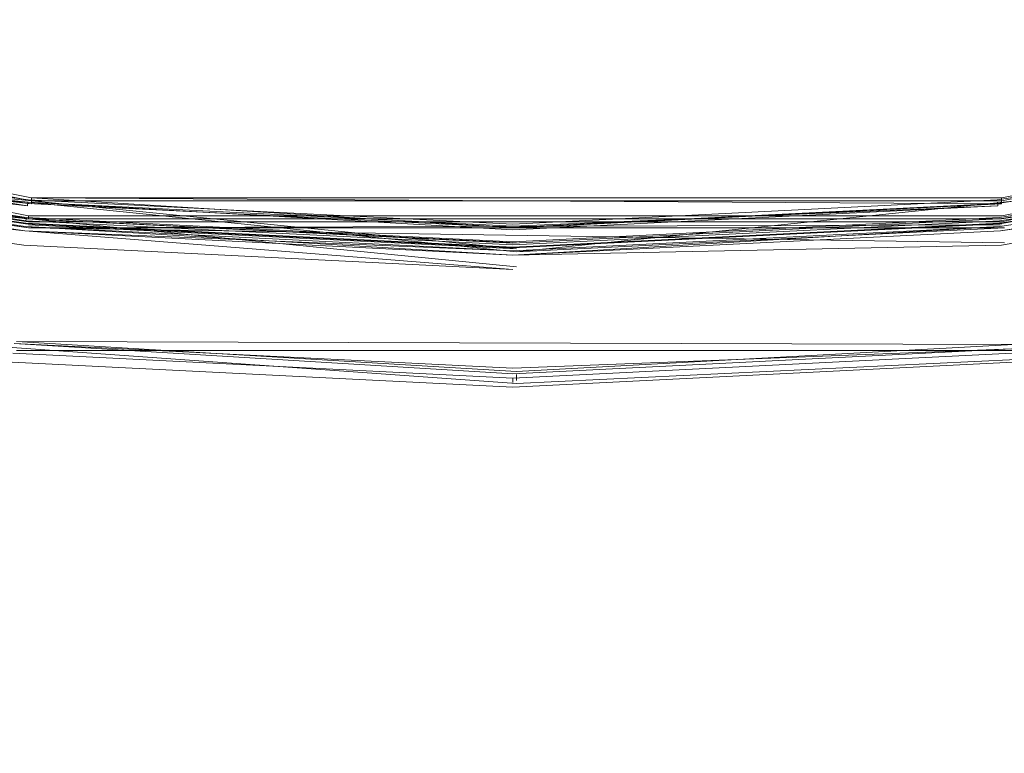
# Model space of a CAD drawing. Extents: x -800 to 700, y -3036 to -2336.
# Drawn here: x -507 to -504, y -2704 to -2702 of the extents above; entities that cross this region are included whole.
import ezdxf

# ---------------------------------------------------------------- set-up
doc = ezdxf.new("R2010")
doc.units = 0
doc.header["$LTSCALE"] = 500
doc.header["$MEASUREMENT"] = 0
doc.layers.add('DWXOUTLINES', color=7, linetype='Continuous')
doc.layers.add('EXC-CHROM', color=7, linetype='Continuous')

msp = doc.modelspace()

# ---------------------------------------------------------------- linework, layer by layer
at = {"layer": 'DWXOUTLINES', "color": 0, "lineweight": 0}
for p, q in [((-507.2, -2702.55, 107.15), (-510.38, -2701.92, 107.15)), ((-507.2, -2702.55, 107.12), (-510.38, -2701.92, 107.12)), ((-507.2, -2702.56, 107.06), (-510.38, -2701.93, 107.06)), ((-500.79, -2701.92, 107.15), (-503.96, -2702.55, 107.15)), ((-500.79, -2701.92, 107.12), (-503.96, -2702.55, 107.12)), ((-500.78, -2701.93, 107.18), (-503.96, -2702.63, 107.19)), ((-500.78, -2701.93, 107.06), (-503.96, -2702.56, 107.06)), ((-507.21, -2702.61, 102.93), (-510.4, -2701.97, 102.93)), ((-507.21, -2702.61, 102.86), (-510.4, -2701.98, 102.86)), ((-507.21, -2702.62, 103.45), (-510.4, -2701.98, 103.45)), ((-507.21, -2702.61, 103.4), (-510.4, -2701.98, 103.4)), ((-507.21, -2702.62, 103.47), (-510.4, -2701.99, 103.47)), ((-500.77, -2701.97, 102.93), (-503.96, -2702.61, 102.93)), ((-500.77, -2701.98, 102.86), (-503.96, -2702.61, 102.86)), ((-500.77, -2701.98, 103.45), (-503.96, -2702.62, 103.45)), ((-500.77, -2701.98, 103.4), (-503.96, -2702.61, 103.4)), ((-500.77, -2701.99, 103.47), (-503.96, -2702.62, 103.47)), ((-507.2, -2702.57, 107.18), (-508.81, -2702.33, 107.18)), ((-507.21, -2702.62, 102.82), (-508.82, -2702.38, 102.82)), ((-507.2, -2702.57, 107.18), (-508.82, -2702.39, 107.19)), ((-507.21, -2702.63, 107.19), (-508.82, -2702.39, 107.19)), ((-502.35, -2702.38, 102.82), (-503.96, -2702.62, 102.82)), ((-507.21, -2702.65, 103.5), (-508.83, -2702.41, 103.5)), ((-507.21, -2702.65, 102.77), (-508.83, -2702.41, 102.77)), ((-508.82, -2702.4, 103.48), (-505.58, -2702.72, 103.48)), ((-507.21, -2702.65, 103.5), (-508.82, -2702.4, 103.48)), ((-505.58, -2702.73, 102.77), (-508.82, -2702.4, 102.78)), ((-507.21, -2702.65, 102.77), (-508.82, -2702.4, 102.78)), ((-502.34, -2702.4, 103.48), (-505.58, -2702.73, 103.5)), ((-505.58, -2702.73, 102.77), (-502.34, -2702.4, 102.78)), ((-508.84, -2702.46, 102.76), (-505.58, -2702.78, 102.76)), ((-507.2, -2702.55, 107.17), (-503.96, -2702.57, 107.18)), ((-507.2, -2702.55, 107.17), (-505.58, -2702.65, 107.18)), ((-507.2, -2702.55, 107.17), (-507.2, -2702.57, 107.18)), ((-507.2, -2702.55, 107.15), (-503.96, -2702.55, 107.15)), ((-507.2, -2702.55, 107.12), (-503.96, -2702.55, 107.12)), ((-503.96, -2702.55, 107.17), (-503.96, -2702.57, 107.18)), ((-507.2, -2702.56, 107.06), (-503.96, -2702.56, 107.06)), ((-505.58, -2702.65, 107.18), (-503.96, -2702.57, 107.18)), ((-507.21, -2702.61, 102.93), (-503.96, -2702.61, 102.93)), ((-507.21, -2702.61, 102.86), (-503.96, -2702.61, 102.86)), ((-507.21, -2702.61, 103.4), (-503.96, -2702.61, 103.4)), ((-507.21, -2702.62, 103.45), (-507.21, -2702.61, 103.4)), ((-507.21, -2702.62, 102.82), (-503.96, -2702.62, 102.82)), ((-507.21, -2702.62, 102.8), (-505.58, -2702.7, 102.8)), ((-507.21, -2702.62, 103.47), (-503.96, -2702.62, 103.47)), ((-507.21, -2702.62, 103.45), (-503.96, -2702.62, 103.45)), ((-507.21, -2702.63, 107.19), (-503.96, -2702.63, 107.19)), ((-507.21, -2702.65, 103.5), (-503.96, -2702.64, 103.48)), ((-507.21, -2702.64, 102.78), (-505.58, -2702.72, 102.78)), ((-507.21, -2702.65, 103.5), (-503.95, -2702.65, 103.5)), ((-507.21, -2702.65, 102.77), (-503.95, -2702.7, 102.76)), ((-503.95, -2702.65, 102.77), (-505.58, -2702.73, 102.77)), ((-505.58, -2703.17, 104.69), (-508.93, -2702.93, 104.68)), ((-507.25, -2703.03, 104.84), (-503.92, -2703.04, 104.76)), ((-507.25, -2703.03, 104.84), (-505.58, -2703.13, 104.76)), ((-505.58, -2703.13, 104.76), (-503.92, -2703.04, 104.76)), ((-507.25, -2703.06, 104.72), (-503.91, -2703.06, 104.72)), ((-505.58, -2703.17, 104.69), (-503.91, -2703.09, 104.69)), ((-505.58, -2703.16, 104.7), (-505.58, -2703.14, 104.72))]:
    msp.add_line(p, q, dxfattribs=at)
at = {"layer": 'EXC-CHROM', "lineweight": 0}
for points, invisible_edges in [([(-508.4351, -2700.4072, 101.3367), (-505.5928, -2702.7764, 101.3527), (-512.4498, -2702.6731, 101.3655), (-508.4351, -2700.4072, 101.3367)], 15), ([(-505.5928, -2702.7764, 101.3527), (-508.4351, -2700.4072, 101.3367), (-505.5928, -2700.689, 101.3367), (-505.5928, -2702.7764, 101.3527)], 15), ([(-502.7506, -2700.4072, 101.3367), (-502.0972, -2703.6904, 101.3655), (-505.5928, -2700.689, 101.3367), (-502.7506, -2700.4072, 101.3367)], 15), ([(-508.7555, -2702.0164, 121.4942), (-507.0396, -2700.8054, 121.8349), (-508.4725, -2700.593, 121.8349), (-508.7555, -2702.0164, 121.4942)], 15), ([(-504.1461, -2700.8054, 121.8349), (-502.4303, -2702.0164, 121.4942), (-502.7143, -2700.593, 121.8349), (-504.1461, -2700.8054, 121.8349)], 15), ([(-505.5928, -2702.7764, 101.3527), (-505.5928, -2700.689, 101.3367), (-502.0972, -2703.6904, 101.3655), (-505.5928, -2702.7764, 101.3527)], 15), ([(-507.0396, -2700.8054, 121.8349), (-508.7555, -2702.0164, 121.4942), (-507.1817, -2702.25, 121.4942), (-507.0396, -2700.8054, 121.8349)], 15), ([(-507.1817, -2702.25, 121.4942), (-505.5928, -2700.877, 121.8349), (-507.0396, -2700.8054, 121.8349), (-507.1817, -2702.25, 121.4942)], 15), ([(-505.5928, -2700.877, 121.8349), (-504.0042, -2702.25, 121.4942), (-504.1461, -2700.8054, 121.8349), (-505.5928, -2700.877, 121.8349)], 15), ([(-502.4303, -2702.0164, 121.4942), (-504.1461, -2700.8054, 121.8349), (-504.0042, -2702.25, 121.4942), (-502.4303, -2702.0164, 121.4942)], 15), ([(-505.5928, -2700.877, 121.8349), (-507.1817, -2702.25, 121.4942), (-505.5928, -2702.3291, 121.4942), (-505.5928, -2700.877, 121.8349)], 15), ([(-504.0042, -2702.25, 121.4942), (-505.5928, -2700.877, 121.8349), (-505.5928, -2702.3291, 121.4942), (-504.0042, -2702.25, 121.4942)], 15), ([(-508.7555, -2702.0164, 121.4942), (-507.3237, -2703.6892, 121.1259), (-507.1817, -2702.25, 121.4942), (-508.7555, -2702.0164, 121.4942)], 15), ([(-503.8621, -2703.6892, 121.1259), (-502.4303, -2702.0164, 121.4942), (-504.0042, -2702.25, 121.4942), (-503.8621, -2703.6892, 121.1259)], 15), ([(-505.5928, -2703.7747, 121.1259), (-507.1817, -2702.25, 121.4942), (-507.3237, -2703.6892, 121.1259), (-505.5928, -2703.7747, 121.1259)], 15), ([(-507.1817, -2702.25, 121.4942), (-505.5928, -2703.7747, 121.1259), (-505.5928, -2702.3291, 121.4942), (-507.1817, -2702.25, 121.4942)], 15), ([(-505.5928, -2702.3291, 121.4942), (-503.8621, -2703.6892, 121.1259), (-504.0042, -2702.25, 121.4942), (-505.5928, -2702.3291, 121.4942)], 15), ([(-508.8152, -2702.3184, 107.1195), (-508.8152, -2702.3184, 107.1195), (-507.2116, -2702.5564, 107.1195)], 13), ([(-508.8152, -2702.3184, 107.1195), (-507.2116, -2702.5564, 107.1504), (-508.8152, -2702.3184, 107.1504), (-508.8152, -2702.3184, 107.1195)], 13), ([(-507.2116, -2702.5564, 107.1504), (-508.8152, -2702.3184, 107.1195), (-507.2116, -2702.5564, 107.1195), (-507.2116, -2702.5564, 107.1504)], 15), ([(-502.3705, -2702.3184, 107.1504), (-502.3705, -2702.3184, 107.1504), (-503.9742, -2702.5564, 107.1504)], 13), ([(-502.3705, -2702.3184, 107.1195), (-503.9742, -2702.5564, 107.1504), (-503.9742, -2702.5564, 107.1195), (-502.3705, -2702.3184, 107.1195)], 11), ([(-503.9742, -2702.5564, 107.1504), (-502.3705, -2702.3184, 107.1195), (-502.3705, -2702.3184, 107.1504), (-503.9742, -2702.5564, 107.1504)], 15), ([(-503.9731, -2702.564, 107.1654), (-503.9731, -2702.564, 107.1654), (-502.3694, -2702.3262, 107.1654)], 15), ([(-507.2137, -2702.5757, 107.1771), (-508.8313, -2702.3965, 107.1867), (-508.8195, -2702.3367, 107.1771), (-507.2137, -2702.5757, 107.1771)], 10), ([(-508.8302, -2702.3953, 106.8002), (-507.2159, -2702.5928, 106.9572), (-508.8228, -2702.3538, 106.9572), (-508.8302, -2702.3953, 106.8002)], 15), ([(-508.8228, -2702.3538, 106.9572), (-507.2126, -2702.5684, 107.0597), (-508.8174, -2702.3291, 107.0597), (-508.8228, -2702.3538, 106.9572)], 13), ([(-507.2126, -2702.5684, 107.0597), (-508.8228, -2702.3538, 106.9572), (-507.2159, -2702.5928, 106.9572), (-507.2126, -2702.5684, 107.0597)], 15), ([(-507.2126, -2702.5684, 107.0597), (-507.2126, -2702.5684, 107.0597), (-508.8174, -2702.3291, 107.0597)], 15), ([(-503.8621, -2703.6892, 121.1259), (-505.5928, -2702.3291, 121.4942), (-505.5928, -2703.7747, 121.1259), (-503.8621, -2703.6892, 121.1259)], 15), ([(-503.9731, -2702.5684, 107.0597), (-502.363, -2702.3538, 106.9572), (-502.3683, -2702.3291, 107.0597), (-503.9731, -2702.5684, 107.0597)], 11), ([(-502.363, -2702.3538, 106.9572), (-503.9731, -2702.5684, 107.0597), (-503.971, -2702.5928, 106.9572), (-502.363, -2702.3538, 106.9572)], 15), ([(-502.3673, -2702.3367, 107.1771), (-502.3673, -2702.3367, 107.1771), (-503.972, -2702.5757, 107.1771)], 15), ([(-503.971, -2702.5928, 106.9572), (-502.3555, -2702.3953, 106.8002), (-502.363, -2702.3538, 106.9572), (-503.971, -2702.5928, 106.9572)], 15), ([(-503.9657, -2702.6367, 107.1867), (-502.3673, -2702.3367, 107.1771), (-502.3545, -2702.3965, 107.1867), (-503.9657, -2702.6367, 107.1867)], 14), ([(-507.2191, -2702.626, 103.4454), (-508.8302, -2702.3945, 103.47), (-508.8291, -2702.3857, 103.4454), (-507.2191, -2702.626, 103.4454)], 11), ([(-508.8291, -2702.3857, 102.8219), (-507.218, -2702.6196, 102.8635), (-508.8281, -2702.3804, 102.8635), (-508.8291, -2702.3857, 102.8219)], 15), ([(-507.218, -2702.6196, 102.8635), (-508.8291, -2702.3857, 102.8219), (-507.2191, -2702.626, 102.8219), (-507.218, -2702.6196, 102.8635)], 13), ([(-507.218, -2702.6152, 103.3387), (-508.8281, -2702.3804, 103.4038), (-508.827, -2702.376, 103.3387), (-507.218, -2702.6152, 103.3387)], 15), ([(-507.218, -2702.6196, 102.8635), (-507.218, -2702.6196, 102.8635), (-508.8281, -2702.3804, 102.8635)], 13), ([(-508.8281, -2702.3804, 103.4038), (-507.218, -2702.6152, 103.3387), (-507.218, -2702.6196, 103.4038), (-508.8281, -2702.3804, 103.4038)], 11), ([(-507.218, -2702.6152, 102.9286), (-508.826, -2702.374, 103.0237), (-508.827, -2702.376, 102.9286), (-507.218, -2702.6152, 102.9286)], 11), ([(-508.826, -2702.374, 103.2436), (-507.218, -2702.6152, 103.3387), (-508.827, -2702.376, 103.3387), (-508.826, -2702.374, 103.2436)], 15), ([(-508.827, -2702.376, 102.9286), (-508.827, -2702.376, 102.9286), (-507.218, -2702.6152, 102.9286)], 15), ([(-508.826, -2702.374, 103.0237), (-507.2169, -2702.6121, 103.1337), (-508.826, -2702.373, 103.1337), (-508.826, -2702.374, 103.0237)], 15), ([(-507.2169, -2702.6133, 103.2436), (-508.826, -2702.373, 103.1337), (-507.2169, -2702.6121, 103.1337), (-507.2169, -2702.6133, 103.2436)], 15), ([(-508.826, -2702.373, 103.1337), (-507.2169, -2702.6133, 103.2436), (-508.826, -2702.374, 103.2436), (-508.826, -2702.373, 103.1337)], 15), ([(-508.826, -2702.374, 103.0237), (-507.218, -2702.6152, 102.9286), (-507.2169, -2702.6133, 103.0237), (-508.826, -2702.374, 103.0237)], 15), ([(-507.2169, -2702.6121, 103.1337), (-508.826, -2702.374, 103.0237), (-507.2169, -2702.6133, 103.0237), (-507.2169, -2702.6121, 103.1337)], 15), ([(-507.218, -2702.6152, 103.3387), (-508.826, -2702.374, 103.2436), (-507.2169, -2702.6133, 103.2436), (-507.218, -2702.6152, 103.3387)], 15), ([(-502.3598, -2702.374, 103.2436), (-503.9689, -2702.6121, 103.1337), (-502.3598, -2702.373, 103.1337), (-502.3598, -2702.374, 103.2436)], 15), ([(-503.9689, -2702.6133, 103.0237), (-502.3598, -2702.373, 103.1337), (-503.9689, -2702.6121, 103.1337), (-503.9689, -2702.6133, 103.0237)], 15), ([(-502.3598, -2702.373, 103.1337), (-503.9689, -2702.6133, 103.0237), (-502.3598, -2702.374, 103.0237), (-502.3598, -2702.373, 103.1337)], 15), ([(-502.3587, -2702.376, 103.3387), (-503.9689, -2702.6133, 103.2436), (-502.3598, -2702.374, 103.2436), (-502.3587, -2702.376, 103.3387)], 15), ([(-503.9689, -2702.6121, 103.1337), (-502.3598, -2702.374, 103.2436), (-503.9689, -2702.6133, 103.2436), (-503.9689, -2702.6121, 103.1337)], 15), ([(-503.9678, -2702.6152, 102.9286), (-502.3598, -2702.374, 103.0237), (-503.9689, -2702.6133, 103.0237), (-503.9678, -2702.6152, 102.9286)], 15), ([(-503.9689, -2702.6133, 103.2436), (-502.3587, -2702.376, 103.3387), (-503.9678, -2702.6152, 103.3387), (-503.9689, -2702.6133, 103.2436)], 15), ([(-502.3598, -2702.374, 103.0237), (-503.9678, -2702.6152, 102.9286), (-502.3587, -2702.376, 102.9286), (-502.3598, -2702.374, 103.0237)], 13), ([(-502.3587, -2702.376, 103.3387), (-503.9678, -2702.6196, 103.4038), (-503.9678, -2702.6152, 103.3387), (-502.3587, -2702.376, 103.3387)], 15), ([(-503.9678, -2702.6196, 103.4038), (-502.3587, -2702.376, 103.3387), (-502.3577, -2702.3804, 103.4038), (-503.9678, -2702.6196, 103.4038)], 11), ([(-503.9678, -2702.6196, 102.8635), (-502.3566, -2702.3857, 102.8219), (-502.3577, -2702.3804, 102.8635), (-503.9678, -2702.6196, 102.8635)], 11), ([(-502.3577, -2702.3804, 103.4038), (-502.3577, -2702.3804, 103.4038), (-503.9678, -2702.6196, 103.4038)], 15), ([(-502.3566, -2702.3857, 102.8219), (-503.9678, -2702.6196, 102.8635), (-503.9667, -2702.626, 102.8219), (-502.3566, -2702.3857, 102.8219)], 11), ([(-502.3555, -2702.3945, 103.47), (-503.9667, -2702.626, 103.4454), (-502.3566, -2702.3857, 103.4454), (-502.3555, -2702.3945, 103.47)], 13), ([(-503.9667, -2702.626, 103.4454), (-503.9667, -2702.626, 103.4454), (-502.3566, -2702.3857, 103.4454)], 15), ([(-507.2201, -2702.6367, 107.1867), (-508.8612, -2702.55, 107.1974), (-508.8313, -2702.3965, 107.1867), (-507.2201, -2702.6367, 107.1867)], 15), ([(-508.8356, -2702.4197, 103.4977), (-507.2318, -2702.7542, 103.5074), (-508.8537, -2702.5127, 103.5074), (-508.8356, -2702.4197, 103.4977)], 15), ([(-508.8452, -2702.4668, 102.7578), (-507.2223, -2702.6602, 102.7685), (-508.8356, -2702.4197, 102.7685), (-508.8452, -2702.4668, 102.7578)], 14), ([(-507.2255, -2702.689, 106.5942), (-508.8302, -2702.3953, 106.8002), (-508.8409, -2702.4487, 106.5942), (-507.2255, -2702.689, 106.5942)], 15), ([(-507.2318, -2702.7542, 103.5074), (-508.8356, -2702.4197, 103.4977), (-507.2223, -2702.6602, 103.4977), (-507.2318, -2702.7542, 103.5074)], 13), ([(-507.2223, -2702.6602, 102.7685), (-507.2223, -2702.6602, 102.7685), (-508.8356, -2702.4197, 102.7685)], 13), ([(-507.2223, -2702.6602, 103.4977), (-508.8324, -2702.406, 103.4849), (-507.2201, -2702.6453, 103.4849), (-507.2223, -2702.6602, 103.4977)], 12), ([(-508.8324, -2702.406, 103.4849), (-508.8324, -2702.406, 103.4849), (-507.2201, -2702.6453, 103.4849)], 15), ([(-508.8324, -2702.406, 102.7813), (-507.2223, -2702.6602, 102.7685), (-507.2201, -2702.6453, 102.7813), (-508.8324, -2702.406, 102.7813)], 10), ([(-508.8313, -2702.3965, 107.1867), (-508.8313, -2702.3965, 107.1867), (-507.2201, -2702.6367, 107.1867)], 13), ([(-507.2191, -2702.6345, 103.47), (-507.2191, -2702.6345, 103.47), (-508.8302, -2702.3945, 103.47)], 13), ([(-508.8302, -2702.3945, 103.47), (-507.2191, -2702.626, 103.4454), (-507.2191, -2702.6345, 103.47), (-508.8302, -2702.3945, 103.47)], 15), ([(-507.2159, -2702.5928, 106.9572), (-508.8302, -2702.3953, 106.8002), (-507.2201, -2702.6355, 106.8002), (-507.2159, -2702.5928, 106.9572)], 15), ([(-508.8302, -2702.3953, 106.8002), (-507.2255, -2702.689, 106.5942), (-507.2201, -2702.6355, 106.8002), (-508.8302, -2702.3953, 106.8002)], 15), ([(-502.3555, -2702.3953, 106.8002), (-503.971, -2702.5928, 106.9572), (-503.9667, -2702.6355, 106.8002), (-502.3555, -2702.3953, 106.8002)], 15), ([(-503.9667, -2702.6345, 102.7962), (-503.9667, -2702.6345, 102.7962), (-502.3555, -2702.3945, 102.7962)], 15), ([(-502.3555, -2702.3945, 103.47), (-502.3555, -2702.3945, 103.47), (-503.9667, -2702.6345, 103.47)], 13), ([(-503.9667, -2702.626, 103.4454), (-502.3555, -2702.3945, 103.47), (-503.9667, -2702.6345, 103.47), (-503.9667, -2702.626, 103.4454)], 15), ([(-503.9667, -2702.6355, 106.8002), (-502.3449, -2702.4487, 106.5942), (-502.3555, -2702.3953, 106.8002), (-503.9667, -2702.6355, 106.8002)], 15), ([(-502.3246, -2702.55, 107.1974), (-503.9657, -2702.6367, 107.1867), (-502.3545, -2702.3965, 107.1867), (-502.3246, -2702.55, 107.1974)], 15), ([(-502.3534, -2702.406, 103.4849), (-503.9636, -2702.6602, 103.4977), (-503.9657, -2702.6453, 103.4849), (-502.3534, -2702.406, 103.4849)], 10), ([(-502.3534, -2702.406, 102.7813), (-502.3534, -2702.406, 102.7813), (-503.9657, -2702.6453, 102.7813)], 13), ([(-503.9657, -2702.6453, 103.4849), (-503.9657, -2702.6453, 103.4849), (-502.3534, -2702.406, 103.4849)], 15), ([(-503.9636, -2702.6602, 102.7685), (-502.3534, -2702.406, 102.7813), (-503.9657, -2702.6453, 102.7813), (-503.9636, -2702.6602, 102.7685)], 14), ([(-503.9636, -2702.6602, 103.4977), (-503.9636, -2702.6602, 103.4977), (-502.3502, -2702.4197, 103.4977)], 13), ([(-502.332, -2702.5127, 103.5074), (-503.9636, -2702.6602, 103.4977), (-502.3502, -2702.4197, 103.4977), (-502.332, -2702.5127, 103.5074)], 15), ([(-502.3502, -2702.4197, 102.7685), (-503.9593, -2702.708, 102.7578), (-502.3406, -2702.4668, 102.7578), (-502.3502, -2702.4197, 102.7685)], 14), ([(-507.2308, -2702.751, 106.3496), (-508.8409, -2702.4487, 106.5942), (-508.8537, -2702.5095, 106.3496), (-507.2308, -2702.751, 106.3496)], 15), ([(-508.8409, -2702.4487, 106.5942), (-507.2308, -2702.751, 106.3496), (-507.2255, -2702.689, 106.5942), (-508.8409, -2702.4487, 106.5942)], 15), ([(-502.3449, -2702.4487, 106.5942), (-503.9667, -2702.6355, 106.8002), (-503.9614, -2702.689, 106.5942), (-502.3449, -2702.4487, 106.5942)], 15), ([(-503.9614, -2702.689, 106.5942), (-502.332, -2702.5095, 106.3496), (-502.3449, -2702.4487, 106.5942), (-503.9614, -2702.689, 106.5942)], 15), ([(-508.8665, -2702.5757, 102.7471), (-507.2265, -2702.708, 102.7578), (-508.8452, -2702.4668, 102.7578), (-508.8665, -2702.5757, 102.7471)], 13), ([(-503.9593, -2702.708, 102.7578), (-502.3193, -2702.5757, 102.7471), (-502.3406, -2702.4668, 102.7578), (-503.9593, -2702.708, 102.7578)], 15), ([(-507.2318, -2702.7542, 103.5074), (-508.9979, -2703.2346, 103.5308), (-508.8537, -2702.5127, 103.5074), (-507.2318, -2702.7542, 103.5074)], 15), ([(-507.2372, -2702.8127, 106.072), (-508.8537, -2702.5095, 106.3496), (-508.8655, -2702.5713, 106.072), (-507.2372, -2702.8127, 106.072)], 15), ([(-508.8537, -2702.5095, 106.3496), (-507.2372, -2702.8127, 106.072), (-507.2308, -2702.751, 106.3496), (-508.8537, -2702.5095, 106.3496)], 15), ([(-503.9636, -2702.6602, 103.4977), (-502.332, -2702.5127, 103.5074), (-503.955, -2702.7542, 103.5074), (-503.9636, -2702.6602, 103.4977)], 15), ([(-502.332, -2702.5095, 106.3496), (-503.9614, -2702.689, 106.5942), (-503.955, -2702.751, 106.3496), (-502.332, -2702.5095, 106.3496)], 15), ([(-503.9486, -2702.8127, 106.072), (-502.332, -2702.5095, 106.3496), (-503.955, -2702.751, 106.3496), (-503.9486, -2702.8127, 106.072)], 15), ([(-502.332, -2702.5127, 103.5074), (-503.8045, -2704.2769, 103.5469), (-503.955, -2702.7542, 103.5074), (-502.332, -2702.5127, 103.5074)], 15), ([(-507.2351, -2702.7915, 107.1974), (-509.3331, -2704.9216, 107.2743), (-508.8612, -2702.55, 107.1974), (-507.2351, -2702.7915, 107.1974)], 15), ([(-508.8612, -2702.55, 107.1974), (-507.2201, -2702.6367, 107.1867), (-507.2351, -2702.7915, 107.1974), (-508.8612, -2702.55, 107.1974)], 15), ([(-507.2116, -2702.5564, 107.1504), (-507.2126, -2702.564, 107.1654), (-507.2126, -2702.564, 107.1654)], 15), ([(-507.2116, -2702.5564, 107.1195), (-507.2126, -2702.5684, 107.0597), (-507.2126, -2702.5684, 107.0597)], 15), ([(-505.5928, -2702.6377, 107.1504), (-505.5928, -2702.6377, 107.1504), (-507.2116, -2702.5564, 107.1504)], 13), ([(-507.2116, -2702.5564, 107.1195), (-505.5928, -2702.6377, 107.1504), (-507.2116, -2702.5564, 107.1504), (-507.2116, -2702.5564, 107.1195)], 15), ([(-505.5928, -2702.6377, 107.1504), (-507.2116, -2702.5564, 107.1195), (-505.5928, -2702.6377, 107.1195), (-505.5928, -2702.6377, 107.1504)], 13), ([(-503.9742, -2702.5564, 107.1504), (-503.9742, -2702.5564, 107.1504), (-505.5928, -2702.6377, 107.1504)], 13), ([(-505.5928, -2702.6377, 107.1504), (-503.9742, -2702.5564, 107.1195), (-503.9742, -2702.5564, 107.1504), (-505.5928, -2702.6377, 107.1504)], 15), ([(-503.9742, -2702.5564, 107.1195), (-505.5928, -2702.6377, 107.1504), (-505.5928, -2702.6377, 107.1195), (-503.9742, -2702.5564, 107.1195)], 11), ([(-505.5928, -2702.6377, 107.1195), (-505.5928, -2702.6377, 107.1195), (-503.9742, -2702.5564, 107.1195)], 15), ([(-503.9742, -2702.5564, 107.1195), (-503.9731, -2702.5684, 107.0597), (-503.9731, -2702.5684, 107.0597)], 15), ([(-503.9657, -2702.6367, 107.1867), (-502.3246, -2702.55, 107.1974), (-503.9507, -2702.7915, 107.1974), (-503.9657, -2702.6367, 107.1867)], 15), ([(-502.3246, -2702.55, 107.1974), (-503.9219, -2703.0872, 107.2092), (-503.9507, -2702.7915, 107.1974), (-502.3246, -2702.55, 107.1974)], 15), ([(-508.906, -2702.7764, 102.7354), (-507.2372, -2702.8184, 102.7471), (-508.8665, -2702.5757, 102.7471), (-508.906, -2702.7764, 102.7354)], 15), ([(-507.2265, -2702.708, 102.7578), (-508.8665, -2702.5757, 102.7471), (-507.2372, -2702.8184, 102.7471), (-507.2265, -2702.708, 102.7578)], 15), ([(-508.8655, -2702.5713, 106.072), (-507.2425, -2702.8726, 105.7688), (-507.2372, -2702.8127, 106.072), (-508.8655, -2702.5713, 106.072)], 15), ([(-507.2159, -2702.5928, 106.9572), (-505.5928, -2702.6484, 107.0597), (-507.2126, -2702.5684, 107.0597), (-507.2159, -2702.5928, 106.9572)], 13), ([(-507.2137, -2702.5757, 107.1771), (-507.2126, -2702.564, 107.1654), (-507.2126, -2702.564, 107.1654)], 14), ([(-507.2126, -2702.564, 107.1654), (-507.2137, -2702.5757, 107.1771), (-507.2137, -2702.5757, 107.1771)], 15), ([(-505.5928, -2702.656, 107.1771), (-505.5928, -2702.656, 107.1771), (-507.2137, -2702.5757, 107.1771)], 15), ([(-505.5928, -2702.656, 107.1771), (-507.2126, -2702.564, 107.1654), (-505.5928, -2702.644, 107.1654), (-505.5928, -2702.656, 107.1771)], 12), ([(-507.2126, -2702.564, 107.1654), (-507.2126, -2702.564, 107.1654), (-505.5928, -2702.644, 107.1654)], 15), ([(-505.5928, -2702.644, 107.1654), (-505.5928, -2702.644, 107.1654), (-503.9731, -2702.564, 107.1654)], 15), ([(-503.9731, -2702.5684, 107.0597), (-505.5928, -2702.6738, 106.9572), (-503.971, -2702.5928, 106.9572), (-503.9731, -2702.5684, 107.0597)], 15), ([(-505.5928, -2702.6738, 106.9572), (-503.9731, -2702.5684, 107.0597), (-505.5928, -2702.6484, 107.0597), (-505.5928, -2702.6738, 106.9572)], 13), ([(-503.9731, -2702.5684, 107.0597), (-503.9731, -2702.5684, 107.0597), (-505.5928, -2702.6484, 107.0597)], 15), ([(-505.5928, -2702.644, 107.1654), (-503.972, -2702.5757, 107.1771), (-505.5928, -2702.656, 107.1771), (-505.5928, -2702.644, 107.1654)], 12), ([(-503.972, -2702.5757, 107.1771), (-503.972, -2702.5757, 107.1771), (-505.5928, -2702.656, 107.1771)], 15), ([(-503.9731, -2702.564, 107.1654), (-503.972, -2702.5757, 107.1771), (-503.972, -2702.5757, 107.1771)], 14), ([(-503.972, -2702.5757, 107.1771), (-503.9731, -2702.564, 107.1654), (-503.9731, -2702.564, 107.1654)], 15), ([(-502.3193, -2702.5757, 102.7471), (-503.9593, -2702.708, 102.7578), (-503.9486, -2702.8184, 102.7471), (-502.3193, -2702.5757, 102.7471)], 15), ([(-505.5928, -2702.6738, 106.9572), (-507.2159, -2702.5928, 106.9572), (-507.2201, -2702.6355, 106.8002), (-505.5928, -2702.6738, 106.9572)], 15), ([(-505.5928, -2702.7061, 102.8219), (-507.218, -2702.6196, 102.8635), (-507.2191, -2702.626, 102.8219), (-505.5928, -2702.7061, 102.8219)], 15), ([(-507.2191, -2702.626, 103.4454), (-507.218, -2702.6196, 103.4038), (-507.218, -2702.6196, 103.4038)], 14), ([(-507.218, -2702.6196, 103.4038), (-507.2191, -2702.626, 103.4454), (-507.2191, -2702.626, 103.4454)], 15), ([(-505.5928, -2702.6965, 102.9286), (-507.2169, -2702.6133, 103.0237), (-507.218, -2702.6152, 102.9286), (-505.5928, -2702.6965, 102.9286)], 11), ([(-505.5928, -2702.6943, 103.2436), (-507.218, -2702.6152, 103.3387), (-507.2169, -2702.6133, 103.2436), (-505.5928, -2702.6943, 103.2436)], 15), ([(-507.218, -2702.6152, 103.3387), (-505.5928, -2702.6943, 103.2436), (-505.5928, -2702.6965, 103.3387), (-507.218, -2702.6152, 103.3387)], 15), ([(-507.218, -2702.6152, 102.9286), (-507.218, -2702.6152, 102.9286), (-505.5928, -2702.6965, 102.9286)], 15), ([(-507.218, -2702.6152, 103.3387), (-505.5928, -2702.7007, 103.4038), (-507.218, -2702.6196, 103.4038), (-507.218, -2702.6152, 103.3387)], 13), ([(-505.5928, -2702.7007, 103.4038), (-507.218, -2702.6152, 103.3387), (-505.5928, -2702.6965, 103.3387), (-505.5928, -2702.7007, 103.4038)], 15), ([(-505.5928, -2702.7007, 102.8635), (-505.5928, -2702.7007, 102.8635), (-507.218, -2702.6196, 102.8635)], 13), ([(-507.218, -2702.6196, 102.8635), (-505.5928, -2702.7061, 102.8219), (-505.5928, -2702.7007, 102.8635), (-507.218, -2702.6196, 102.8635)], 15), ([(-507.2169, -2702.6133, 103.0237), (-505.5928, -2702.6931, 103.1337), (-507.2169, -2702.6121, 103.1337), (-507.2169, -2702.6133, 103.0237)], 15), ([(-507.2169, -2702.6121, 103.1337), (-505.5928, -2702.6943, 103.2436), (-507.2169, -2702.6133, 103.2436), (-507.2169, -2702.6121, 103.1337)], 15), ([(-505.5928, -2702.6943, 103.2436), (-507.2169, -2702.6121, 103.1337), (-505.5928, -2702.6931, 103.1337), (-505.5928, -2702.6943, 103.2436)], 15), ([(-507.2169, -2702.6133, 103.0237), (-505.5928, -2702.6965, 102.9286), (-505.5928, -2702.6943, 103.0237), (-507.2169, -2702.6133, 103.0237)], 15), ([(-505.5928, -2702.6931, 103.1337), (-507.2169, -2702.6133, 103.0237), (-505.5928, -2702.6943, 103.0237), (-505.5928, -2702.6931, 103.1337)], 15), ([(-505.5928, -2702.6484, 107.0597), (-507.2159, -2702.5928, 106.9572), (-505.5928, -2702.6738, 106.9572), (-505.5928, -2702.6484, 107.0597)], 15), ([(-503.971, -2702.5928, 106.9572), (-505.5928, -2702.6738, 106.9572), (-503.9667, -2702.6355, 106.8002), (-503.971, -2702.5928, 106.9572)], 15), ([(-503.9689, -2702.6121, 103.1337), (-505.5928, -2702.6943, 103.2436), (-505.5928, -2702.6931, 103.1337), (-503.9689, -2702.6121, 103.1337)], 15), ([(-505.5928, -2702.6943, 103.2436), (-503.9689, -2702.6121, 103.1337), (-503.9689, -2702.6133, 103.2436), (-505.5928, -2702.6943, 103.2436)], 15), ([(-505.5928, -2702.6931, 103.1337), (-503.9689, -2702.6133, 103.0237), (-503.9689, -2702.6121, 103.1337), (-505.5928, -2702.6931, 103.1337)], 15), ([(-503.9678, -2702.6152, 103.3387), (-505.5928, -2702.6943, 103.2436), (-503.9689, -2702.6133, 103.2436), (-503.9678, -2702.6152, 103.3387)], 15), ([(-505.5928, -2702.6943, 103.0237), (-503.9678, -2702.6152, 102.9286), (-503.9689, -2702.6133, 103.0237), (-505.5928, -2702.6943, 103.0237)], 15), ([(-503.9689, -2702.6133, 103.0237), (-505.5928, -2702.6931, 103.1337), (-505.5928, -2702.6943, 103.0237), (-503.9689, -2702.6133, 103.0237)], 15), ([(-505.5928, -2702.6943, 103.2436), (-503.9678, -2702.6152, 103.3387), (-505.5928, -2702.6965, 103.3387), (-505.5928, -2702.6943, 103.2436)], 15), ([(-503.9678, -2702.6152, 102.9286), (-505.5928, -2702.6943, 103.0237), (-505.5928, -2702.6965, 102.9286), (-503.9678, -2702.6152, 102.9286)], 11), ([(-505.5928, -2702.6965, 102.9286), (-505.5928, -2702.6965, 102.9286), (-503.9678, -2702.6152, 102.9286)], 15), ([(-503.9678, -2702.6152, 103.3387), (-505.5928, -2702.7007, 103.4038), (-505.5928, -2702.6965, 103.3387), (-503.9678, -2702.6152, 103.3387)], 15), ([(-505.5928, -2702.7007, 103.4038), (-503.9678, -2702.6152, 103.3387), (-503.9678, -2702.6196, 103.4038), (-505.5928, -2702.7007, 103.4038)], 11), ([(-503.9678, -2702.6196, 102.8635), (-503.9678, -2702.6196, 102.8635), (-505.5928, -2702.7007, 102.8635)], 13), ([(-505.5928, -2702.7007, 102.8635), (-503.9667, -2702.626, 102.8219), (-503.9678, -2702.6196, 102.8635), (-505.5928, -2702.7007, 102.8635)], 15), ([(-503.9678, -2702.6196, 103.4038), (-503.9678, -2702.6196, 103.4038), (-505.5928, -2702.7007, 103.4038)], 15), ([(-503.9678, -2702.6152, 102.9286), (-503.9678, -2702.6196, 102.8635), (-503.9678, -2702.6196, 102.8635)], 15), ([(-505.5928, -2702.7168, 107.1867), (-507.2351, -2702.7915, 107.1974), (-507.2201, -2702.6367, 107.1867), (-505.5928, -2702.7168, 107.1867)], 15), ([(-505.5928, -2702.77, 106.5942), (-507.2201, -2702.6355, 106.8002), (-507.2255, -2702.689, 106.5942), (-505.5928, -2702.77, 106.5942)], 15), ([(-505.5928, -2702.7266, 103.4849), (-507.2223, -2702.6602, 103.4977), (-507.2201, -2702.6453, 103.4849), (-505.5928, -2702.7266, 103.4849)], 10), ([(-505.5928, -2702.7415, 102.7685), (-507.2201, -2702.6453, 102.7813), (-507.2223, -2702.6602, 102.7685), (-505.5928, -2702.7415, 102.7685)], 10), ([(-507.2201, -2702.6453, 102.7813), (-507.2191, -2702.6345, 102.7962), (-507.2191, -2702.6345, 102.7962)], 15), ([(-507.2201, -2702.6355, 106.8002), (-505.5928, -2702.77, 106.5942), (-505.5928, -2702.6738, 106.9572), (-507.2201, -2702.6355, 106.8002)], 15), ([(-507.2201, -2702.6367, 107.1867), (-507.2201, -2702.6367, 107.1867), (-505.5928, -2702.7168, 107.1867)], 13), ([(-505.5928, -2702.7266, 102.7813), (-505.5928, -2702.7266, 102.7813), (-507.2201, -2702.6453, 102.7813)], 13), ([(-507.2201, -2702.6453, 103.4849), (-507.2201, -2702.6453, 103.4849), (-505.5928, -2702.7266, 103.4849)], 15), ([(-507.2201, -2702.6453, 102.7813), (-507.2201, -2702.6453, 102.7813), (-505.5928, -2702.7266, 102.7813)], 15), ([(-507.2191, -2702.626, 102.8219), (-507.2191, -2702.626, 102.8219), (-505.5928, -2702.7061, 102.8219)], 13), ([(-507.2191, -2702.6345, 102.7962), (-507.2191, -2702.626, 102.8219), (-507.2191, -2702.626, 102.8219)], 15), ([(-507.2191, -2702.626, 103.4454), (-505.5928, -2702.7146, 103.47), (-507.2191, -2702.6345, 103.47), (-507.2191, -2702.626, 103.4454)], 15), ([(-505.5928, -2702.7146, 103.47), (-507.2191, -2702.626, 103.4454), (-505.5928, -2702.7061, 103.4454), (-505.5928, -2702.7146, 103.47)], 13), ([(-507.2191, -2702.6345, 102.7962), (-507.2191, -2702.6345, 102.7962), (-505.5928, -2702.7146, 102.7962)], 13), ([(-505.5928, -2702.7146, 102.7962), (-505.5928, -2702.7146, 102.7962), (-507.2191, -2702.6345, 102.7962)], 15), ([(-505.5928, -2702.7146, 103.47), (-505.5928, -2702.7146, 103.47), (-507.2191, -2702.6345, 103.47)], 13), ([(-503.9667, -2702.626, 102.8219), (-505.5928, -2702.7007, 102.8635), (-505.5928, -2702.7061, 102.8219), (-503.9667, -2702.626, 102.8219)], 11), ([(-505.5928, -2702.7061, 102.8219), (-505.5928, -2702.7061, 102.8219), (-503.9667, -2702.626, 102.8219)], 15), ([(-503.9667, -2702.626, 103.4454), (-505.5928, -2702.7146, 103.47), (-505.5928, -2702.7061, 103.4454), (-503.9667, -2702.626, 103.4454)], 11), ([(-505.5928, -2702.7146, 103.47), (-503.9667, -2702.626, 103.4454), (-503.9667, -2702.6345, 103.47), (-505.5928, -2702.7146, 103.47)], 15), ([(-505.5928, -2702.7061, 103.4454), (-505.5928, -2702.7061, 103.4454), (-503.9667, -2702.626, 103.4454)], 15), ([(-503.9667, -2702.6345, 102.7962), (-503.9667, -2702.6345, 102.7962), (-505.5928, -2702.7146, 102.7962)], 15), ([(-503.9667, -2702.6345, 103.47), (-503.9667, -2702.6345, 103.47), (-505.5928, -2702.7146, 103.47)], 13), ([(-503.9667, -2702.6355, 106.8002), (-505.5928, -2702.77, 106.5942), (-503.9614, -2702.689, 106.5942), (-503.9667, -2702.6355, 106.8002)], 15), ([(-505.5928, -2702.77, 106.5942), (-503.9667, -2702.6355, 106.8002), (-505.5928, -2702.6738, 106.9572), (-505.5928, -2702.77, 106.5942)], 15), ([(-503.9657, -2702.6367, 107.1867), (-505.5928, -2702.8735, 107.1974), (-505.5928, -2702.7168, 107.1867), (-503.9657, -2702.6367, 107.1867)], 11), ([(-505.5928, -2702.8735, 107.1974), (-503.9657, -2702.6367, 107.1867), (-503.9507, -2702.7915, 107.1974), (-505.5928, -2702.8735, 107.1974)], 15), ([(-505.5928, -2702.7168, 107.1867), (-505.5928, -2702.7168, 107.1867), (-503.9657, -2702.6367, 107.1867)], 15), ([(-505.5928, -2702.6484, 107.0597), (-505.5928, -2702.6377, 107.1195), (-505.5928, -2702.6377, 107.1195)], 15), ([(-505.5928, -2702.7415, 103.4977), (-503.9657, -2702.6453, 103.4849), (-503.9636, -2702.6602, 103.4977), (-505.5928, -2702.7415, 103.4977)], 10), ([(-503.9657, -2702.6453, 103.4849), (-503.9657, -2702.6453, 103.4849), (-505.5928, -2702.7266, 103.4849)], 13), ([(-505.5928, -2702.7266, 103.4849), (-505.5928, -2702.7266, 103.4849), (-503.9657, -2702.6453, 103.4849)], 15), ([(-503.9657, -2702.6453, 102.7813), (-505.5928, -2702.7415, 102.7685), (-503.9636, -2702.6602, 102.7685), (-503.9657, -2702.6453, 102.7813)], 12), ([(-503.9667, -2702.626, 102.8219), (-503.9667, -2702.6345, 102.7962), (-503.9667, -2702.6345, 102.7962)], 15), ([(-503.9657, -2702.6453, 102.7813), (-503.9667, -2702.6345, 102.7962), (-503.9667, -2702.6345, 102.7962)], 15), ([(-505.5928, -2702.7764, 101.3527), (-509.0886, -2703.6904, 101.3655), (-512.4498, -2702.6731, 101.3655), (-505.5928, -2702.7764, 101.3527)], 15), ([(-505.5928, -2702.7415, 103.4977), (-507.2318, -2702.7542, 103.5074), (-507.2223, -2702.6602, 103.4977), (-505.5928, -2702.7415, 103.4977)], 15), ([(-507.2308, -2702.751, 106.3496), (-505.5928, -2702.77, 106.5942), (-507.2255, -2702.689, 106.5942), (-507.2308, -2702.751, 106.3496)], 15), ([(-507.2265, -2702.708, 102.7578), (-507.2223, -2702.6602, 102.7685), (-507.2223, -2702.6602, 102.7685)], 15), ([(-507.2223, -2702.6602, 103.4977), (-507.2223, -2702.6602, 103.4977), (-505.5928, -2702.7415, 103.4977)], 13), ([(-507.2223, -2702.6602, 102.7685), (-505.5928, -2702.7893, 102.7578), (-505.5928, -2702.7415, 102.7685), (-507.2223, -2702.6602, 102.7685)], 14), ([(-503.9636, -2702.6602, 103.4977), (-505.5928, -2702.835, 103.5074), (-505.5928, -2702.7415, 103.4977), (-503.9636, -2702.6602, 103.4977)], 15), ([(-505.5928, -2702.835, 103.5074), (-503.9636, -2702.6602, 103.4977), (-503.955, -2702.7542, 103.5074), (-505.5928, -2702.835, 103.5074)], 15), ([(-505.5928, -2702.7415, 102.7685), (-505.5928, -2702.7415, 102.7685), (-503.9636, -2702.6602, 102.7685)], 15), ([(-505.5928, -2702.77, 106.5942), (-503.955, -2702.751, 106.3496), (-503.9614, -2702.689, 106.5942), (-505.5928, -2702.77, 106.5942)], 15), ([(-503.9636, -2702.6602, 102.7685), (-503.9593, -2702.708, 102.7578), (-503.9593, -2702.708, 102.7578)], 15), ([(-507.2372, -2702.8184, 102.7471), (-505.5928, -2702.7893, 102.7578), (-507.2265, -2702.708, 102.7578), (-507.2372, -2702.8184, 102.7471)], 13), ([(-507.2351, -2702.7915, 107.1974), (-505.5928, -2702.7168, 107.1867), (-505.5928, -2702.8735, 107.1974), (-507.2351, -2702.7915, 107.1974)], 15), ([(-505.5928, -2702.7893, 102.7578), (-505.5928, -2702.7893, 102.7578), (-507.2265, -2702.708, 102.7578)], 15), ([(-505.5928, -2702.7007, 103.4038), (-505.5928, -2702.7061, 103.4454), (-505.5928, -2702.7061, 103.4454)], 15), ([(-503.9593, -2702.708, 102.7578), (-505.5928, -2702.7415, 102.7685), (-505.5928, -2702.7893, 102.7578), (-503.9593, -2702.708, 102.7578)], 14), ([(-505.5928, -2702.9004, 102.7471), (-503.9593, -2702.708, 102.7578), (-505.5928, -2702.7893, 102.7578), (-505.5928, -2702.9004, 102.7471)], 15), ([(-503.9593, -2702.708, 102.7578), (-505.5928, -2702.9004, 102.7471), (-503.9486, -2702.8184, 102.7471), (-503.9593, -2702.708, 102.7578)], 15), ([(-505.5928, -2702.7146, 102.7962), (-505.5928, -2702.7266, 102.7813), (-505.5928, -2702.7266, 102.7813)], 15), ([(-507.3813, -2704.2769, 103.5469), (-508.9979, -2703.2346, 103.5308), (-507.2318, -2702.7542, 103.5074), (-507.3813, -2704.2769, 103.5469)], 15), ([(-507.2318, -2702.7542, 103.5074), (-505.5928, -2704.3652, 103.5469), (-507.3813, -2704.2769, 103.5469), (-507.2318, -2702.7542, 103.5074)], 15), ([(-507.2372, -2702.8127, 106.072), (-505.5928, -2702.832, 106.3496), (-507.2308, -2702.751, 106.3496), (-507.2372, -2702.8127, 106.072)], 15), ([(-507.2318, -2702.7542, 103.5074), (-505.5928, -2702.7415, 103.4977), (-505.5928, -2702.835, 103.5074), (-507.2318, -2702.7542, 103.5074)], 15), ([(-505.5928, -2704.3652, 103.5469), (-507.2318, -2702.7542, 103.5074), (-505.5928, -2702.835, 103.5074), (-505.5928, -2704.3652, 103.5469)], 15), ([(-505.5928, -2702.77, 106.5942), (-507.2308, -2702.751, 106.3496), (-505.5928, -2702.832, 106.3496), (-505.5928, -2702.77, 106.5942)], 15), ([(-505.5928, -2702.7266, 102.7813), (-505.5928, -2702.7415, 102.7685), (-505.5928, -2702.7415, 102.7685)], 15), ([(-505.5928, -2702.895, 106.072), (-503.955, -2702.751, 106.3496), (-505.5928, -2702.832, 106.3496), (-505.5928, -2702.895, 106.072)], 15), ([(-503.955, -2702.751, 106.3496), (-505.5928, -2702.895, 106.072), (-503.9486, -2702.8127, 106.072), (-503.955, -2702.751, 106.3496)], 15), ([(-503.955, -2702.751, 106.3496), (-505.5928, -2702.77, 106.5942), (-505.5928, -2702.832, 106.3496), (-503.955, -2702.751, 106.3496)], 15), ([(-505.5928, -2704.3652, 103.5469), (-503.955, -2702.7542, 103.5074), (-503.8045, -2704.2769, 103.5469), (-505.5928, -2704.3652, 103.5469)], 15), ([(-503.955, -2702.7542, 103.5074), (-505.5928, -2704.3652, 103.5469), (-505.5928, -2702.835, 103.5074), (-503.955, -2702.7542, 103.5074)], 15), ([(-505.5928, -2702.7764, 101.3527), (-503.7746, -2704.5852, 101.3751), (-509.0886, -2703.6904, 101.3655), (-505.5928, -2702.7764, 101.3527)], 15), ([(-507.2372, -2702.8184, 102.7471), (-508.906, -2702.7764, 102.7354), (-507.2574, -2703.021, 102.7354), (-507.2372, -2702.8184, 102.7471)], 15), ([(-503.7746, -2704.5852, 101.3751), (-505.5928, -2702.7764, 101.3527), (-502.0972, -2703.6904, 101.3655), (-503.7746, -2704.5852, 101.3751)], 15), ([(-509.3331, -2704.9216, 107.2743), (-507.2351, -2702.7915, 107.1974), (-507.4721, -2705.198, 107.2743), (-509.3331, -2704.9216, 107.2743)], 15), ([(-505.5928, -2705.748, 107.2967), (-507.4721, -2705.198, 107.2743), (-507.2351, -2702.7915, 107.1974), (-505.5928, -2705.748, 107.2967)], 15), ([(-507.2574, -2703.021, 102.7354), (-505.5928, -2702.9004, 102.7471), (-507.2372, -2702.8184, 102.7471), (-507.2574, -2703.021, 102.7354)], 15), ([(-505.5928, -2702.9546, 105.7688), (-507.2372, -2702.8127, 106.072), (-507.2425, -2702.8726, 105.7688), (-505.5928, -2702.9546, 105.7688)], 15), ([(-505.5928, -2702.7893, 102.7578), (-507.2372, -2702.8184, 102.7471), (-505.5928, -2702.9004, 102.7471), (-505.5928, -2702.7893, 102.7578)], 15), ([(-505.5928, -2702.832, 106.3496), (-507.2372, -2702.8127, 106.072), (-505.5928, -2702.895, 106.072), (-505.5928, -2702.832, 106.3496)], 15), ([(-507.2372, -2702.8127, 106.072), (-505.5928, -2702.9546, 105.7688), (-505.5928, -2702.895, 106.072), (-507.2372, -2702.8127, 106.072)], 15), ([(-505.5928, -2705.748, 107.2967), (-507.2351, -2702.7915, 107.1974), (-505.5928, -2702.8735, 107.1974), (-505.5928, -2705.748, 107.2967)], 15), ([(-505.5928, -2702.8735, 107.1974), (-503.9507, -2702.7915, 107.1974), (-503.9219, -2703.0872, 107.2092), (-505.5928, -2702.8735, 107.1974)], 15), ([(-505.5928, -2702.895, 106.072), (-503.9432, -2702.8726, 105.7688), (-503.9486, -2702.8127, 106.072), (-505.5928, -2702.895, 106.072)], 15), ([(-505.5928, -2702.9004, 102.7471), (-503.9283, -2703.021, 102.7354), (-503.9486, -2702.8184, 102.7471), (-505.5928, -2702.9004, 102.7471)], 15), ([(-507.2479, -2702.926, 105.4677), (-505.5928, -2702.9546, 105.7688), (-507.2425, -2702.8726, 105.7688), (-507.2479, -2702.926, 105.4677)], 15), ([(-503.9432, -2702.8726, 105.7688), (-505.5928, -2702.895, 106.072), (-505.5928, -2702.9546, 105.7688), (-503.9432, -2702.8726, 105.7688)], 15), ([(-505.5928, -2703.0081, 105.4677), (-503.9432, -2702.8726, 105.7688), (-505.5928, -2702.9546, 105.7688), (-505.5928, -2703.0081, 105.4677)], 15), ([(-503.9432, -2702.8726, 105.7688), (-505.5928, -2703.0081, 105.4677), (-503.9379, -2702.926, 105.4677), (-503.9432, -2702.8726, 105.7688)], 15), ([(-503.9219, -2703.0872, 107.2092), (-505.5928, -2705.748, 107.2967), (-505.5928, -2702.8735, 107.1974), (-503.9219, -2703.0872, 107.2092)], 15), ([(-505.5928, -2702.9004, 102.7471), (-507.2574, -2703.021, 102.7354), (-505.5928, -2703.1042, 102.7354), (-505.5928, -2702.9004, 102.7471)], 15), ([(-503.9283, -2703.021, 102.7354), (-505.5928, -2702.9004, 102.7471), (-505.5928, -2703.1042, 102.7354), (-503.9283, -2703.021, 102.7354)], 15), ([(-507.2563, -2703.0103, 104.9755), (-505.5928, -2703.0081, 105.4677), (-507.2479, -2702.926, 105.4677), (-507.2563, -2703.0103, 104.9755)], 15), ([(-505.5928, -2702.9546, 105.7688), (-507.2479, -2702.926, 105.4677), (-505.5928, -2703.0081, 105.4677), (-505.5928, -2702.9546, 105.7688)], 15), ([(-505.5928, -2703.0081, 105.4677), (-503.9294, -2703.0103, 104.9755), (-503.9379, -2702.926, 105.4677), (-505.5928, -2703.0081, 105.4677)], 15), ([(-505.5928, -2703.1191, 104.8356), (-507.2563, -2703.0103, 104.9755), (-507.2585, -2703.0359, 104.8356), (-505.5928, -2703.1191, 104.8356)], 11), ([(-505.5928, -2703.0081, 105.4677), (-507.2563, -2703.0103, 104.9755), (-505.5928, -2703.0928, 104.9755), (-505.5928, -2703.0081, 105.4677)], 15), ([(-507.2563, -2703.0103, 104.9755), (-505.5928, -2703.1191, 104.8356), (-505.5928, -2703.0928, 104.9755), (-507.2563, -2703.0103, 104.9755)], 15), ([(-503.9294, -2703.0103, 104.9755), (-505.5928, -2703.0081, 105.4677), (-505.5928, -2703.0928, 104.9755), (-503.9294, -2703.0103, 104.9755)], 15), ([(-505.5928, -2703.0928, 104.9755), (-503.9272, -2703.0359, 104.8356), (-503.9294, -2703.0103, 104.9755), (-505.5928, -2703.0928, 104.9755)], 15), ([(-505.5928, -2703.1042, 102.7354), (-507.2574, -2703.021, 102.7354), (-507.3984, -2704.4463, 102.6703), (-505.5928, -2703.1042, 102.7354)], 15), ([(-505.5928, -2703.1375, 104.7566), (-507.2585, -2703.0359, 104.8356), (-507.2606, -2703.0542, 104.7566), (-505.5928, -2703.1375, 104.7566)], 14), ([(-507.2585, -2703.0359, 104.8356), (-507.2585, -2703.0359, 104.8356), (-505.5928, -2703.1191, 104.8356)], 15), ([(-503.9283, -2703.021, 102.7354), (-505.5928, -2703.1042, 102.7354), (-503.7682, -2704.6494, 102.6585), (-503.9283, -2703.021, 102.7354)], 15), ([(-503.9272, -2703.0359, 104.8356), (-505.5928, -2703.0928, 104.9755), (-505.5928, -2703.1191, 104.8356), (-503.9272, -2703.0359, 104.8356)], 15), ([(-505.5928, -2703.1191, 104.8356), (-503.9251, -2703.0542, 104.7566), (-503.9272, -2703.0359, 104.8356), (-505.5928, -2703.1191, 104.8356)], 14), ([(-507.2639, -2703.083, 104.7043), (-507.2639, -2703.083, 104.7043), (-505.5928, -2703.1663, 104.7043)], 15), ([(-505.5928, -2703.1523, 104.7192), (-507.2606, -2703.0542, 104.7566), (-507.2628, -2703.0691, 104.7192), (-505.5928, -2703.1523, 104.7192)], 11), ([(-507.2606, -2703.0542, 104.7566), (-505.5928, -2703.1523, 104.7192), (-505.5928, -2703.1375, 104.7566), (-507.2606, -2703.0542, 104.7566)], 15), ([(-503.9251, -2703.0542, 104.7566), (-503.9251, -2703.0542, 104.7566), (-505.5928, -2703.1375, 104.7566)], 13), ([(-505.5928, -2703.1375, 104.7566), (-503.924, -2703.0691, 104.7192), (-503.9251, -2703.0542, 104.7566), (-505.5928, -2703.1375, 104.7566)], 15), ([(-503.924, -2703.0691, 104.7192), (-505.5928, -2703.1375, 104.7566), (-505.5928, -2703.1523, 104.7192), (-503.924, -2703.0691, 104.7192)], 11), ([(-505.5928, -2703.1663, 104.7043), (-505.5928, -2703.1663, 104.7043), (-503.9219, -2703.083, 104.7043)], 15), ([(-507.3984, -2704.4463, 102.6703), (-505.5928, -2704.5361, 102.6703), (-505.5928, -2703.1042, 102.7354), (-507.3984, -2704.4463, 102.6703)], 15), ([(-507.2735, -2703.1875, 104.6819), (-505.5928, -2703.1824, 104.6925), (-507.265, -2703.0991, 104.6925), (-507.2735, -2703.1875, 104.6819)], 15), ([(-505.5928, -2703.1824, 104.6925), (-505.5928, -2703.1824, 104.6925), (-507.265, -2703.0991, 104.6925)], 13), ([(-505.5928, -2705.748, 107.2967), (-503.9219, -2703.0872, 107.2092), (-503.7137, -2705.198, 107.2743), (-505.5928, -2705.748, 107.2967)], 15), ([(-503.9208, -2703.0991, 104.6925), (-503.9208, -2703.0991, 104.6925), (-505.5928, -2703.1824, 104.6925)], 13), ([(-505.5928, -2703.1824, 104.6925), (-503.9123, -2703.1875, 104.6819), (-503.9208, -2703.0991, 104.6925), (-505.5928, -2703.1824, 104.6925)], 15), ([(-505.5928, -2704.5361, 102.6703), (-503.7682, -2704.6494, 102.6585), (-505.5928, -2703.1042, 102.7354), (-505.5928, -2704.5361, 102.6703)], 15), ([(-505.5928, -2703.1824, 104.6925), (-507.2735, -2703.1875, 104.6819), (-505.5928, -2703.271, 104.6819), (-505.5928, -2703.1824, 104.6925)], 15), ([(-505.5928, -2703.1523, 104.7192), (-505.5928, -2703.1663, 104.7043), (-505.5928, -2703.1663, 104.7043)], 14), ([(-505.5928, -2703.1663, 104.7043), (-505.5928, -2703.1523, 104.7192), (-505.5928, -2703.1523, 104.7192)], 15), ([(-503.9123, -2703.1875, 104.6819), (-505.5928, -2703.1824, 104.6925), (-505.5928, -2703.271, 104.6819), (-503.9123, -2703.1875, 104.6819)], 15), ([(-505.5928, -2703.271, 104.6819), (-507.2735, -2703.1875, 104.6819), (-507.297, -2703.4182, 104.6712), (-505.5928, -2703.271, 104.6819)], 15), ([(-505.5928, -2703.271, 104.6819), (-503.8461, -2703.8594, 104.6594), (-503.9123, -2703.1875, 104.6819), (-505.5928, -2703.271, 104.6819)], 15), ([(-507.3397, -2703.8594, 104.6594), (-505.5928, -2703.271, 104.6819), (-507.297, -2703.4182, 104.6712), (-507.3397, -2703.8594, 104.6594)], 15), ([(-505.5928, -2703.271, 104.6819), (-507.3397, -2703.8594, 104.6594), (-505.5928, -2703.9456, 104.6594), (-505.5928, -2703.271, 104.6819)], 15), ([(-503.8461, -2703.8594, 104.6594), (-505.5928, -2703.271, 104.6819), (-505.5928, -2703.9456, 104.6594), (-503.8461, -2703.8594, 104.6594)], 15), ([(-509.0886, -2703.6904, 101.3655), (-505.5928, -2704.675, 101.3751), (-507.4112, -2704.5852, 101.3751), (-509.0886, -2703.6904, 101.3655)], 15), ([(-505.5928, -2704.675, 101.3751), (-509.0886, -2703.6904, 101.3655), (-503.7746, -2704.5852, 101.3751), (-505.5928, -2704.675, 101.3751)], 15), ([(-507.4646, -2705.1201, 120.7298), (-505.5928, -2703.7747, 121.1259), (-507.3237, -2703.6892, 121.1259), (-507.4646, -2705.1201, 120.7298)], 15), ([(-505.5928, -2703.7747, 121.1259), (-503.7212, -2705.1201, 120.7298), (-503.8621, -2703.6892, 121.1259), (-505.5928, -2703.7747, 121.1259)], 15), ([(-505.5928, -2703.7747, 121.1259), (-507.4646, -2705.1201, 120.7298), (-505.5928, -2705.2144, 120.7298), (-505.5928, -2703.7747, 121.1259)], 15), ([(-503.7212, -2705.1201, 120.7298), (-505.5928, -2703.7747, 121.1259), (-505.5928, -2705.2144, 120.7298), (-503.7212, -2705.1201, 120.7298)], 15), ([(-507.581, -2706.3032, 104.6082), (-505.5928, -2703.9456, 104.6594), (-507.3397, -2703.8594, 104.6594), (-507.581, -2706.3032, 104.6082)], 15), ([(-505.5928, -2703.9456, 104.6594), (-503.4681, -2707.6943, 104.5687), (-503.8461, -2703.8594, 104.6594), (-505.5928, -2703.9456, 104.6594)], 15), ([(-505.5928, -2703.9456, 104.6594), (-507.581, -2706.3032, 104.6082), (-505.5928, -2706.4026, 104.6082), (-505.5928, -2703.9456, 104.6594)], 15), ([(-503.4681, -2707.6943, 104.5687), (-505.5928, -2703.9456, 104.6594), (-505.5928, -2706.4026, 104.6082), (-503.4681, -2707.6943, 104.5687)], 15), ([(-505.5928, -2704.3652, 103.5469), (-507.6451, -2706.9556, 103.5981), (-507.3813, -2704.2769, 103.5469), (-505.5928, -2704.3652, 103.5469)], 15), ([(-505.5928, -2707.0581, 103.5981), (-503.8045, -2704.2769, 103.5469), (-503.5407, -2706.9556, 103.5981), (-505.5928, -2707.0581, 103.5981)], 15), ([(-503.8045, -2704.2769, 103.5469), (-505.5928, -2707.0581, 103.5981), (-505.5928, -2704.3652, 103.5469), (-503.8045, -2704.2769, 103.5469)], 15), ([(-507.6451, -2706.9556, 103.5981), (-505.5928, -2704.3652, 103.5469), (-505.5928, -2707.0581, 103.5981), (-507.6451, -2706.9556, 103.5981)], 15)]:
    msp.add_3dface(points, dxfattribs=dict(at, invisible_edges=invisible_edges))

doc.saveas('drawing.dxf')
